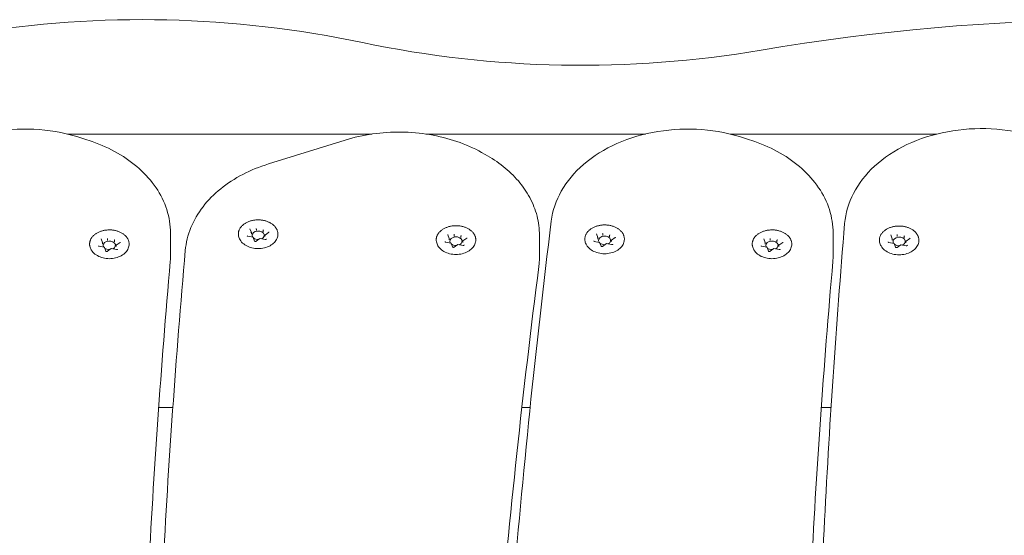
# Model space of a CAD drawing. Units: millimetres. Extents: x 2390 to 2615, y 557 to 792.
# Drawn here: x 2445 to 2477, y 775 to 792 of the extents above; entities that cross this region are included whole.
import ezdxf

# ---------------------------------------------------------------- set-up
doc = ezdxf.new("R2010")
doc.units = ezdxf.units.MM
doc.header["$LTSCALE"] = 10
doc.layers.add('Widoczne (ISO)', color=7, linetype='Continuous', lineweight=50)

msp = doc.modelspace()

# ---------------------------------------------------------------- linework, layer by layer
at = {"layer": 'Widoczne (ISO)', "lineweight": 0}
for p, q in [((2456.274, 788.564), (2446.287, 788.564)), ((2447.098, 788.313), (2446.828, 788.407)), ((2455.399, 788.366), (2452.88, 787.58)), ((2465.258, 788.564), (2458.05, 788.564)), ((2474.823, 788.564), (2468.038, 788.564)), ((2468.848, 788.313), (2468.578, 788.407)), ((2459.995, 787.896), (2459.879, 787.96)), ((2452.321, 785.327), (2452.275, 785.449)), ((2452.485, 785.439), (2452.485, 785.394)), ((2452.708, 785.397), (2452.708, 785.352)), ((2447.438, 784.997), (2447.392, 785.119)), ((2447.602, 785.11), (2447.602, 785.064)), ((2447.825, 785.067), (2447.825, 785.022)), ((2449.668, 785.303), (2449.668, 784.596)), ((2452.378, 785.171), (2452.207, 785.203)), ((2452.321, 785.324), (2452.321, 785.278)), ((2452.427, 785.046), (2452.381, 785.168)), ((2452.605, 785.128), (2452.48, 785.039)), ((2452.776, 785.096), (2452.606, 785.128)), ((2452.768, 785.239), (2452.768, 785.194)), ((2452.896, 785.334), (2452.771, 785.245)), ((2458.815, 785.134), (2458.769, 785.256)), ((2458.816, 785.131), (2458.816, 785.086)), ((2458.979, 785.247), (2458.979, 785.201)), ((2459.202, 785.205), (2459.202, 785.159)), ((2459.262, 785.047), (2459.262, 785.001)), ((2459.39, 785.141), (2459.265, 785.052)), ((2461.779, 784.529), (2461.779, 785.236)), ((2463.75, 785.004), (2463.579, 785.037)), ((2463.693, 785.16), (2463.647, 785.282)), ((2463.694, 785.157), (2463.694, 785.112)), ((2463.857, 785.272), (2463.857, 785.227)), ((2464.08, 785.23), (2464.08, 785.185)), ((2464.14, 785.072), (2464.14, 785.027)), ((2464.268, 785.167), (2464.143, 785.078)), ((2469.188, 784.997), (2469.142, 785.119)), ((2469.352, 785.11), (2469.352, 785.064)), ((2469.575, 785.067), (2469.575, 785.022)), ((2471.418, 785.303), (2471.418, 784.596)), ((2473.36, 785.124), (2473.314, 785.246)), ((2473.361, 785.121), (2473.361, 785.076)), ((2473.524, 785.237), (2473.524, 785.192)), ((2473.747, 785.195), (2473.747, 785.149)), ((2473.807, 785.037), (2473.807, 784.992)), ((2473.935, 785.131), (2473.81, 785.043)), ((2447.495, 784.841), (2447.324, 784.874)), ((2447.438, 784.994), (2447.438, 784.949)), ((2447.544, 784.717), (2447.498, 784.839)), ((2447.722, 784.798), (2447.597, 784.709)), ((2447.893, 784.766), (2447.722, 784.798)), ((2447.884, 784.91), (2447.884, 784.864)), ((2448.013, 785.004), (2447.888, 784.915)), ((2458.872, 784.979), (2458.702, 785.011)), ((2458.921, 784.854), (2458.875, 784.976)), ((2459.099, 784.935), (2458.974, 784.847)), ((2459.27, 784.903), (2459.1, 784.935)), ((2463.799, 784.88), (2463.753, 785.002)), ((2463.977, 784.961), (2463.852, 784.872)), ((2464.148, 784.929), (2463.978, 784.961)), ((2469.245, 784.841), (2469.075, 784.874)), ((2469.189, 784.994), (2469.189, 784.949)), ((2469.294, 784.717), (2469.248, 784.839)), ((2469.472, 784.798), (2469.347, 784.709)), ((2469.643, 784.766), (2469.473, 784.798)), ((2469.635, 784.91), (2469.635, 784.864)), ((2469.763, 785.004), (2469.638, 784.915)), ((2473.417, 784.969), (2473.246, 785.001)), ((2473.466, 784.844), (2473.42, 784.966)), ((2473.644, 784.925), (2473.519, 784.837)), ((2473.815, 784.893), (2473.645, 784.926)), ((2449.745, 779.579), (2449.28, 779.579)), ((2461.472, 779.579), (2461.202, 779.579)), ((2471.349, 779.579), (2471.03, 779.579))]:
    msp.add_line(p, q, dxfattribs=at)
for centre, radius, start, end in [((2448.725, 757.08), 35.242, 78.1379, 99.1984), ((2480.843, 722.387), 69.935, 80.91539, 99.69933), ((2463.163, 825.822), 35, 258.1379, 279.6993)]:
    msp.add_arc(centre, radius, start, end, dxfattribs=at)
for centre, major_axis, ratio, start_param, end_param in [((2452.545, 785.236), (-0.2, 0), 0.707107, 2.158666, 6.742513), ((2452.48, 785.451), (0.0035, -0.0159), 0.180117, 0.691774, 2.26257), ((2452.72, 785.406), (-0.0107, -0.0127), 0.469882, 4.201724, 5.772521), ((2447.661, 784.906), (-0.2, 0), 0.707107, 2.158666, 6.742513), ((2447.597, 785.121), (0.0035, -0.0159), 0.180117, 0.691774, 2.26257), ((2447.837, 785.076), (-0.0107, -0.0127), 0.469882, 4.201724, 5.772521), ((2452.305, 785.327), (0.0165, -0.005), 0.59928, 0.181109, 1.751905), ((2452.369, 785.157), (-0.0107, -0.0127), 0.469882, 2.88419, 4.201724), ((2452.545, 785.236), (-0.2, 0), 0.707107, 0.67874, 1.642345), ((2452.609, 785.112), (0.0035, -0.0159), 0.180117, 2.26257, 3.217887), ((2452.784, 785.236), (0.0165, -0.005), 0.59928, 1.751905, 3.322702), ((2458.799, 785.135), (0.0165, -0.005), 0.59928, 0.181109, 1.751905), ((2459.039, 785.044), (-0.2, 0), 0.707107, 2.158666, 6.742513), ((2458.975, 785.259), (0.0035, -0.0159), 0.180117, 0.691774, 2.26257), ((2459.214, 785.213), (-0.0107, -0.0127), 0.469882, 4.201724, 5.772521), ((2459.279, 785.044), (0.0165, -0.005), 0.59928, 1.751905, 3.322702), ((2463.677, 785.16), (0.0165, -0.005), 0.59928, 0.181109, 1.751905), ((2463.917, 785.069), (-0.2, 0), 0.707107, 2.158666, 6.742513), ((2463.852, 785.284), (0.0035, -0.0159), 0.180117, 0.691774, 2.26257), ((2464.092, 785.239), (-0.0107, -0.0127), 0.469882, 4.201724, 5.772521), ((2464.156, 785.069), (0.0165, -0.005), 0.59928, 1.751905, 3.322702), ((2469.412, 784.906), (-0.2, 0), 0.707107, 2.158666, 6.742513), ((2469.348, 785.121), (0.0035, -0.0159), 0.180117, 0.691774, 2.26257), ((2469.587, 785.076), (-0.0107, -0.0127), 0.469882, 4.201724, 5.772521), ((2473.344, 785.125), (0.0165, -0.005), 0.59928, 0.181109, 1.751905), ((2473.584, 785.034), (-0.2, 0), 0.707107, 2.158666, 6.742513), ((2473.519, 785.249), (0.0035, -0.0159), 0.180117, 0.691774, 2.26257), ((2473.759, 785.203), (-0.0107, -0.0127), 0.469882, 4.201724, 5.772521), ((2473.824, 785.034), (0.0165, -0.005), 0.59928, 1.751905, 3.322702), ((2447.422, 784.997), (0.0165, -0.005), 0.59928, 0.181109, 1.751905), ((2447.486, 784.828), (-0.0107, -0.0127), 0.469882, 2.88419, 4.201724), ((2447.661, 784.906), (-0.2, 0), 0.707107, 0.67874, 1.642345), ((2447.726, 784.782), (0.0035, -0.0159), 0.180117, 2.26257, 3.217887), ((2447.901, 784.906), (0.0165, -0.005), 0.59928, 1.751905, 3.322702), ((2458.863, 784.965), (-0.0107, -0.0127), 0.469882, 2.88419, 4.201724), ((2459.039, 785.044), (-0.2, 0), 0.707107, 0.67874, 1.642345), ((2459.103, 784.92), (0.0035, -0.0159), 0.180117, 2.26257, 3.217887), ((2463.741, 784.991), (-0.0107, -0.0127), 0.469882, 2.88419, 4.201724), ((2463.917, 785.069), (-0.2, 0), 0.707107, 0.67874, 1.642345), ((2463.981, 784.945), (0.0035, -0.0159), 0.180117, 2.26257, 3.217887), ((2469.172, 784.997), (0.0165, -0.005), 0.59928, 0.181109, 1.751905), ((2469.236, 784.828), (-0.0107, -0.0127), 0.469882, 2.88419, 4.201724), ((2469.412, 784.906), (-0.2, 0), 0.707107, 0.67874, 1.642345), ((2469.476, 784.782), (0.0035, -0.0159), 0.180117, 2.26257, 3.217887), ((2469.652, 784.906), (0.0165, -0.005), 0.59928, 1.751905, 3.322702), ((2473.408, 784.955), (-0.0107, -0.0127), 0.469882, 2.88419, 4.201724), ((2473.584, 785.034), (-0.2, 0), 0.707107, 0.67874, 1.642345), ((2473.648, 784.91), (0.0035, -0.0159), 0.180117, 2.26257, 3.217887)]:
    msp.add_ellipse(centre, major_axis=major_axis, ratio=ratio, start_param=start_param, end_param=end_param, dxfattribs=at)
for points, knots in [([(2440.417, 785.705), (2440.459, 786.046), (2440.572, 786.379), (2440.927, 787.011), (2441.176, 787.308), (2441.79, 787.839), (2442.162, 788.07), (2442.989, 788.436), (2443.444, 788.569), (2444.389, 788.723), (2444.877, 788.744), (2445.84, 788.672), (2446.314, 788.578), (2446.781, 788.423), (2446.804, 788.415), (2446.828, 788.407)], [3.186975, 3.186975, 3.186975, 3.186975, 3.477914, 3.477914, 3.785229, 3.785229, 4.11077, 4.11077, 4.443317, 4.443317, 4.77663, 4.77663, 5.109895, 5.109895, 5.127777, 5.127777, 5.127777, 5.127777]), ([(2455.399, 788.366), (2455.69, 788.456), (2455.992, 788.524), (2456.61, 788.612), (2456.924, 788.632), (2457.552, 788.625), (2457.866, 788.597), (2458.479, 788.493), (2458.778, 788.418), (2459.351, 788.222), (2459.625, 788.102), (2459.879, 787.96)], [1.11352, 1.11352, 1.11352, 1.11352, 1.329941, 1.329941, 1.546362, 1.546362, 1.762783, 1.762783, 1.979203, 1.979203, 2.195624, 2.195624, 2.195624, 2.195624]), ([(2462.167, 785.705), (2462.209, 786.046), (2462.322, 786.379), (2462.677, 787.011), (2462.926, 787.308), (2463.541, 787.839), (2463.913, 788.07), (2464.739, 788.436), (2465.195, 788.569), (2466.139, 788.723), (2466.628, 788.744), (2467.59, 788.672), (2468.064, 788.578), (2468.531, 788.423), (2468.555, 788.415), (2468.578, 788.407)], [3.186975, 3.186975, 3.186975, 3.186975, 3.477914, 3.477914, 3.785229, 3.785229, 4.11077, 4.11077, 4.443317, 4.443317, 4.77663, 4.77663, 5.109895, 5.109895, 5.127777, 5.127777, 5.127777, 5.127777]), ([(2471.796, 785.625), (2471.825, 785.966), (2471.924, 786.302), (2472.254, 786.941), (2472.49, 787.242), (2473.08, 787.786), (2473.442, 788.024), (2474.251, 788.409), (2474.701, 788.552), (2475.639, 788.728), (2476.126, 788.76), (2477.091, 788.71), (2477.568, 788.627), (2478.047, 788.481), (2478.077, 788.472), (2478.106, 788.462)], [3.186975, 3.186975, 3.186975, 3.186975, 3.477291, 3.477291, 3.782567, 3.782567, 4.106813, 4.106813, 4.439086, 4.439086, 4.772406, 4.772406, 5.105661, 5.105661, 5.127777, 5.127777, 5.127777, 5.127777]), ([(2447.098, 788.313), (2447.392, 788.211), (2447.672, 788.085), (2448.19, 787.788), (2448.429, 787.618), (2448.853, 787.237), (2449.039, 787.027), (2449.344, 786.575), (2449.464, 786.333), (2449.626, 785.828), (2449.668, 785.565), (2449.668, 785.303)], [5.127777, 5.127777, 5.127777, 5.127777, 5.350481, 5.350481, 5.573185, 5.573185, 5.795889, 5.795889, 6.018593, 6.018593, 6.241297, 6.241297, 6.241297, 6.241297]), ([(2468.848, 788.313), (2469.142, 788.211), (2469.422, 788.085), (2469.941, 787.788), (2470.179, 787.618), (2470.604, 787.237), (2470.789, 787.027), (2471.095, 786.575), (2471.215, 786.333), (2471.376, 785.828), (2471.418, 785.565), (2471.418, 785.303)], [5.127777, 5.127777, 5.127777, 5.127777, 5.350481, 5.350481, 5.573185, 5.573185, 5.795889, 5.795889, 6.018593, 6.018593, 6.241297, 6.241297, 6.241297, 6.241297]), ([(2459.995, 787.896), (2460.208, 787.777), (2460.407, 787.644), (2460.772, 787.352), (2460.939, 787.192), (2461.231, 786.849), (2461.358, 786.665), (2461.564, 786.28), (2461.644, 786.077), (2461.751, 785.662), (2461.779, 785.449), (2461.779, 785.236)], [2.1956242, 2.1956242, 2.1956242, 2.1956242, 2.3764403, 2.3764403, 2.5572564, 2.5572564, 2.7380725, 2.7380725, 2.9188886, 2.9188886, 3.0997048, 3.0997048, 3.0997048, 3.0997048]), ([(2450.153, 784.734), (2450.175, 784.991), (2450.238, 785.245), (2450.435, 785.73), (2450.57, 785.961), (2450.901, 786.389), (2451.096, 786.587), (2451.536, 786.942), (2451.78, 787.101), (2452.305, 787.374), (2452.586, 787.489), (2452.88, 787.58)], [0.020076, 0.020076, 0.020076, 0.020076, 0.238765, 0.238765, 0.457453, 0.457453, 0.676142, 0.676142, 0.894831, 0.894831, 1.11352, 1.11352, 1.11352, 1.11352]), ([(2451.902, 785.21), (2451.9, 785.222), (2451.898, 785.234), (2451.896, 785.259), (2451.895, 785.271), (2451.896, 785.295), (2451.896, 785.308), (2451.899, 785.332), (2451.902, 785.344), (2451.907, 785.368), (2451.911, 785.38), (2451.919, 785.404), (2451.924, 785.416), (2451.935, 785.439), (2451.941, 785.451), (2451.955, 785.473), (2451.962, 785.485), (2451.979, 785.507), (2451.987, 785.517), (2452.006, 785.538), (2452.016, 785.549), (2452.037, 785.568), (2452.048, 785.578), (2452.071, 785.596), (2452.083, 785.605), (2452.108, 785.623), (2452.121, 785.631), (2452.148, 785.647), (2452.162, 785.654), (2452.191, 785.668), (2452.205, 785.675), (2452.235, 785.687), (2452.251, 785.693), (2452.282, 785.704), (2452.298, 785.708), (2452.33, 785.717), (2452.347, 785.721), (2452.38, 785.728), (2452.397, 785.731), (2452.431, 785.736), (2452.448, 785.738), (2452.483, 785.741), (2452.5, 785.742), (2452.535, 785.743), (2452.552, 785.743), (2452.587, 785.742), (2452.604, 785.741), (2452.639, 785.738), (2452.656, 785.736), (2452.69, 785.731), (2452.707, 785.728), (2452.74, 785.722), (2452.756, 785.718), (2452.789, 785.709), (2452.805, 785.704), (2452.836, 785.694), (2452.852, 785.688), (2452.882, 785.675), (2452.897, 785.669), (2452.926, 785.655), (2452.94, 785.647), (2452.967, 785.632), (2452.98, 785.624), (2453.005, 785.606), (2453.017, 785.597), (2453.04, 785.579), (2453.051, 785.569), (2453.072, 785.549), (2453.082, 785.539), (2453.101, 785.518), (2453.11, 785.507), (2453.126, 785.485), (2453.134, 785.474), (2453.147, 785.451), (2453.154, 785.44), (2453.165, 785.416), (2453.17, 785.404), (2453.178, 785.38), (2453.182, 785.368), (2453.187, 785.344), (2453.19, 785.332), (2453.193, 785.301), (2453.194, 785.283), (2453.193, 785.246), (2453.19, 785.228), (2453.187, 785.21)], [4.329951, 4.329951, 4.329951, 4.329951, 4.378539, 4.378539, 4.427192, 4.427192, 4.475971, 4.475971, 4.524552, 4.524552, 4.573177, 4.573177, 4.622068, 4.622068, 4.671419, 4.671419, 4.721211, 4.721211, 4.770989, 4.770989, 4.82087, 4.82087, 4.870975, 4.870975, 4.921427, 4.921427, 4.972062, 4.972062, 5.022499, 5.022499, 5.07288, 5.07288, 5.123359, 5.123359, 5.174091, 5.174091, 5.224802, 5.224802, 5.27528, 5.27528, 5.325692, 5.325692, 5.376209, 5.376209, 5.426998, 5.426998, 5.477646, 5.477646, 5.528094, 5.528094, 5.578512, 5.578512, 5.629074, 5.629074, 5.679937, 5.679937, 5.730541, 5.730541, 5.780964, 5.780964, 5.831368, 5.831368, 5.881905, 5.881905, 5.932637, 5.932637, 5.982978, 5.982978, 6.033045, 6.033045, 6.082965, 6.082965, 6.132856, 6.132856, 6.182649, 6.182649, 6.231892, 6.231892, 6.280747, 6.280747, 6.329373, 6.329373, 6.402312, 6.402312, 6.475252, 6.475252, 6.475252, 6.475252]), ([(2459.936, 754.429), (2459.976, 756.516), (2460.038, 758.604), (2460.205, 762.779), (2460.31, 764.866), (2460.564, 769.038), (2460.713, 771.124), (2461.054, 775.294), (2461.246, 777.377), (2461.674, 781.543), (2461.91, 783.625), (2462.167, 785.705)], [3.1132068, 3.1132068, 3.1132068, 3.1132068, 3.12795911, 3.12795911, 3.14271306, 3.14271306, 3.15746702, 3.15746702, 3.17222097, 3.17222097, 3.18697493, 3.18697493, 3.18697493, 3.18697493]), ([(2447.019, 784.88), (2447.017, 784.892), (2447.015, 784.904), (2447.013, 784.929), (2447.012, 784.941), (2447.012, 784.966), (2447.013, 784.978), (2447.016, 785.002), (2447.019, 785.015), (2447.024, 785.039), (2447.028, 785.051), (2447.036, 785.075), (2447.041, 785.086), (2447.052, 785.11), (2447.058, 785.121), (2447.072, 785.144), (2447.079, 785.155), (2447.095, 785.177), (2447.104, 785.188), (2447.123, 785.209), (2447.133, 785.219), (2447.154, 785.239), (2447.165, 785.248), (2447.188, 785.267), (2447.2, 785.276), (2447.225, 785.293), (2447.238, 785.301), (2447.265, 785.317), (2447.279, 785.324), (2447.307, 785.339), (2447.322, 785.345), (2447.352, 785.358), (2447.368, 785.363), (2447.399, 785.374), (2447.415, 785.379), (2447.447, 785.388), (2447.464, 785.391), (2447.497, 785.398), (2447.514, 785.401), (2447.548, 785.406), (2447.565, 785.408), (2447.6, 785.411), (2447.617, 785.412), (2447.652, 785.413), (2447.669, 785.413), (2447.704, 785.412), (2447.721, 785.411), (2447.756, 785.409), (2447.773, 785.407), (2447.807, 785.402), (2447.824, 785.399), (2447.857, 785.392), (2447.873, 785.388), (2447.906, 785.379), (2447.922, 785.375), (2447.953, 785.364), (2447.969, 785.358), (2447.999, 785.346), (2448.014, 785.339), (2448.043, 785.325), (2448.056, 785.318), (2448.083, 785.302), (2448.097, 785.294), (2448.122, 785.277), (2448.134, 785.268), (2448.157, 785.249), (2448.168, 785.24), (2448.189, 785.22), (2448.199, 785.209), (2448.218, 785.188), (2448.227, 785.178), (2448.243, 785.156), (2448.25, 785.145), (2448.264, 785.122), (2448.27, 785.11), (2448.282, 785.087), (2448.286, 785.075), (2448.295, 785.051), (2448.298, 785.039), (2448.304, 785.014), (2448.306, 785.002), (2448.31, 784.972), (2448.311, 784.954), (2448.31, 784.917), (2448.307, 784.898), (2448.304, 784.88)], [4.329951, 4.329951, 4.329951, 4.329951, 4.378539, 4.378539, 4.427192, 4.427192, 4.475971, 4.475971, 4.524552, 4.524552, 4.573177, 4.573177, 4.622068, 4.622068, 4.671419, 4.671419, 4.721211, 4.721211, 4.770989, 4.770989, 4.82087, 4.82087, 4.870975, 4.870975, 4.921427, 4.921427, 4.972062, 4.972062, 5.022499, 5.022499, 5.07288, 5.07288, 5.123359, 5.123359, 5.174091, 5.174091, 5.224802, 5.224802, 5.27528, 5.27528, 5.325692, 5.325692, 5.376209, 5.376209, 5.426998, 5.426998, 5.477646, 5.477646, 5.528094, 5.528094, 5.578512, 5.578512, 5.629074, 5.629074, 5.679937, 5.679937, 5.730541, 5.730541, 5.780964, 5.780964, 5.831368, 5.831368, 5.881905, 5.881905, 5.932637, 5.932637, 5.982978, 5.982978, 6.033045, 6.033045, 6.082965, 6.082965, 6.132856, 6.132856, 6.182649, 6.182649, 6.231892, 6.231892, 6.280747, 6.280747, 6.329373, 6.329373, 6.402312, 6.402312, 6.475252, 6.475252, 6.475252, 6.475252]), ([(2452.274, 785.452), (2452.274, 785.451), (2452.274, 785.451), (2452.274, 785.451), (2452.274, 785.451), (2452.274, 785.45), (2452.274, 785.45), (2452.274, 785.45), (2452.274, 785.449), (2452.275, 785.449), (2452.275, 785.449), (2452.275, 785.449)], [2.3561945, 2.3561945, 2.3561945, 2.3561945, 2.4085544, 2.4085544, 2.4609142, 2.4609142, 2.5132741, 2.5132741, 2.565634, 2.565634, 2.6179939, 2.6179939, 2.6179939, 2.6179939]), ([(2458.397, 785.017), (2458.394, 785.029), (2458.392, 785.042), (2458.39, 785.066), (2458.389, 785.078), (2458.39, 785.103), (2458.391, 785.115), (2458.394, 785.14), (2458.396, 785.152), (2458.402, 785.176), (2458.405, 785.188), (2458.414, 785.212), (2458.419, 785.224), (2458.43, 785.247), (2458.436, 785.258), (2458.449, 785.281), (2458.457, 785.292), (2458.473, 785.314), (2458.482, 785.325), (2458.5, 785.346), (2458.51, 785.356), (2458.531, 785.376), (2458.542, 785.385), (2458.565, 785.404), (2458.577, 785.413), (2458.602, 785.43), (2458.615, 785.438), (2458.642, 785.454), (2458.656, 785.462), (2458.685, 785.476), (2458.7, 785.482), (2458.73, 785.495), (2458.745, 785.5), (2458.776, 785.511), (2458.792, 785.516), (2458.825, 785.525), (2458.841, 785.529), (2458.875, 785.536), (2458.892, 785.539), (2458.926, 785.544), (2458.943, 785.546), (2458.977, 785.549), (2458.994, 785.55), (2459.029, 785.551), (2459.046, 785.551), (2459.081, 785.55), (2459.098, 785.549), (2459.133, 785.546), (2459.15, 785.544), (2459.184, 785.539), (2459.201, 785.536), (2459.234, 785.529), (2459.251, 785.525), (2459.283, 785.517), (2459.299, 785.512), (2459.331, 785.501), (2459.346, 785.495), (2459.376, 785.483), (2459.391, 785.476), (2459.42, 785.462), (2459.434, 785.455), (2459.461, 785.439), (2459.474, 785.431), (2459.499, 785.414), (2459.511, 785.405), (2459.535, 785.386), (2459.546, 785.377), (2459.567, 785.357), (2459.577, 785.347), (2459.595, 785.326), (2459.604, 785.315), (2459.62, 785.293), (2459.628, 785.282), (2459.642, 785.259), (2459.648, 785.247), (2459.659, 785.224), (2459.664, 785.212), (2459.672, 785.188), (2459.676, 785.176), (2459.682, 785.152), (2459.684, 785.139), (2459.688, 785.109), (2459.688, 785.091), (2459.687, 785.054), (2459.685, 785.036), (2459.681, 785.017)], [4.329951, 4.329951, 4.329951, 4.329951, 4.378539, 4.378539, 4.427192, 4.427192, 4.475971, 4.475971, 4.524552, 4.524552, 4.573177, 4.573177, 4.622068, 4.622068, 4.671419, 4.671419, 4.721211, 4.721211, 4.770989, 4.770989, 4.82087, 4.82087, 4.870975, 4.870975, 4.921427, 4.921427, 4.972062, 4.972062, 5.022499, 5.022499, 5.07288, 5.07288, 5.123359, 5.123359, 5.174091, 5.174091, 5.224802, 5.224802, 5.27528, 5.27528, 5.325692, 5.325692, 5.376209, 5.376209, 5.426998, 5.426998, 5.477646, 5.477646, 5.528094, 5.528094, 5.578512, 5.578512, 5.629074, 5.629074, 5.679937, 5.679937, 5.730541, 5.730541, 5.780964, 5.780964, 5.831368, 5.831368, 5.881905, 5.881905, 5.932637, 5.932637, 5.982978, 5.982978, 6.033045, 6.033045, 6.082965, 6.082965, 6.132856, 6.132856, 6.182649, 6.182649, 6.231892, 6.231892, 6.280747, 6.280747, 6.329373, 6.329373, 6.402312, 6.402312, 6.475252, 6.475252, 6.475252, 6.475252]), ([(2463.274, 785.043), (2463.272, 785.055), (2463.27, 785.067), (2463.268, 785.092), (2463.267, 785.104), (2463.268, 785.128), (2463.269, 785.141), (2463.272, 785.165), (2463.274, 785.177), (2463.28, 785.202), (2463.283, 785.214), (2463.291, 785.237), (2463.296, 785.249), (2463.307, 785.272), (2463.313, 785.284), (2463.327, 785.307), (2463.335, 785.318), (2463.351, 785.34), (2463.359, 785.351), (2463.378, 785.371), (2463.388, 785.382), (2463.409, 785.402), (2463.42, 785.411), (2463.443, 785.43), (2463.455, 785.439), (2463.48, 785.456), (2463.493, 785.464), (2463.52, 785.48), (2463.534, 785.487), (2463.563, 785.501), (2463.577, 785.508), (2463.608, 785.52), (2463.623, 785.526), (2463.654, 785.537), (2463.67, 785.542), (2463.703, 785.55), (2463.719, 785.554), (2463.753, 785.561), (2463.769, 785.564), (2463.803, 785.569), (2463.821, 785.571), (2463.855, 785.574), (2463.872, 785.575), (2463.907, 785.576), (2463.924, 785.576), (2463.959, 785.575), (2463.976, 785.574), (2464.011, 785.571), (2464.028, 785.569), (2464.062, 785.565), (2464.079, 785.562), (2464.112, 785.555), (2464.129, 785.551), (2464.161, 785.542), (2464.177, 785.537), (2464.209, 785.527), (2464.224, 785.521), (2464.254, 785.509), (2464.269, 785.502), (2464.298, 785.488), (2464.312, 785.481), (2464.339, 785.465), (2464.352, 785.457), (2464.377, 785.44), (2464.389, 785.431), (2464.412, 785.412), (2464.423, 785.402), (2464.445, 785.382), (2464.455, 785.372), (2464.473, 785.351), (2464.482, 785.34), (2464.498, 785.319), (2464.506, 785.307), (2464.519, 785.285), (2464.526, 785.273), (2464.537, 785.249), (2464.542, 785.238), (2464.55, 785.214), (2464.554, 785.202), (2464.559, 785.177), (2464.562, 785.165), (2464.566, 785.135), (2464.566, 785.116), (2464.565, 785.08), (2464.563, 785.061), (2464.559, 785.043)], [4.329951, 4.329951, 4.329951, 4.329951, 4.378539, 4.378539, 4.427192, 4.427192, 4.475971, 4.475971, 4.524552, 4.524552, 4.573177, 4.573177, 4.622068, 4.622068, 4.671419, 4.671419, 4.721211, 4.721211, 4.770989, 4.770989, 4.82087, 4.82087, 4.870975, 4.870975, 4.921427, 4.921427, 4.972062, 4.972062, 5.022499, 5.022499, 5.07288, 5.07288, 5.123359, 5.123359, 5.174091, 5.174091, 5.224802, 5.224802, 5.27528, 5.27528, 5.325692, 5.325692, 5.376209, 5.376209, 5.426998, 5.426998, 5.477646, 5.477646, 5.528094, 5.528094, 5.578512, 5.578512, 5.629074, 5.629074, 5.679937, 5.679937, 5.730541, 5.730541, 5.780964, 5.780964, 5.831368, 5.831368, 5.881905, 5.881905, 5.932637, 5.932637, 5.982978, 5.982978, 6.033045, 6.033045, 6.082965, 6.082965, 6.132856, 6.132856, 6.182649, 6.182649, 6.231892, 6.231892, 6.280747, 6.280747, 6.329373, 6.329373, 6.402312, 6.402312, 6.475252, 6.475252, 6.475252, 6.475252]), ([(2468.77, 784.88), (2468.767, 784.892), (2468.765, 784.904), (2468.763, 784.929), (2468.762, 784.941), (2468.763, 784.966), (2468.764, 784.978), (2468.767, 785.002), (2468.769, 785.015), (2468.775, 785.039), (2468.778, 785.051), (2468.787, 785.075), (2468.792, 785.086), (2468.803, 785.11), (2468.809, 785.121), (2468.822, 785.144), (2468.83, 785.155), (2468.846, 785.177), (2468.855, 785.188), (2468.873, 785.209), (2468.883, 785.219), (2468.904, 785.239), (2468.915, 785.248), (2468.938, 785.267), (2468.95, 785.276), (2468.975, 785.293), (2468.988, 785.301), (2469.015, 785.317), (2469.029, 785.324), (2469.058, 785.339), (2469.073, 785.345), (2469.103, 785.358), (2469.118, 785.363), (2469.149, 785.374), (2469.165, 785.379), (2469.198, 785.388), (2469.214, 785.391), (2469.248, 785.398), (2469.265, 785.401), (2469.299, 785.406), (2469.316, 785.408), (2469.35, 785.411), (2469.367, 785.412), (2469.402, 785.413), (2469.419, 785.413), (2469.454, 785.412), (2469.471, 785.411), (2469.506, 785.409), (2469.523, 785.407), (2469.557, 785.402), (2469.574, 785.399), (2469.607, 785.392), (2469.624, 785.388), (2469.656, 785.379), (2469.672, 785.375), (2469.704, 785.364), (2469.719, 785.358), (2469.749, 785.346), (2469.764, 785.339), (2469.793, 785.325), (2469.807, 785.318), (2469.834, 785.302), (2469.847, 785.294), (2469.872, 785.277), (2469.884, 785.268), (2469.908, 785.249), (2469.919, 785.24), (2469.94, 785.22), (2469.95, 785.209), (2469.968, 785.188), (2469.977, 785.178), (2469.993, 785.156), (2470.001, 785.145), (2470.015, 785.122), (2470.021, 785.11), (2470.032, 785.087), (2470.037, 785.075), (2470.045, 785.051), (2470.049, 785.039), (2470.055, 785.014), (2470.057, 785.002), (2470.061, 784.972), (2470.061, 784.954), (2470.06, 784.917), (2470.058, 784.898), (2470.054, 784.88)], [4.329951, 4.329951, 4.329951, 4.329951, 4.378539, 4.378539, 4.427192, 4.427192, 4.475971, 4.475971, 4.524552, 4.524552, 4.573177, 4.573177, 4.622068, 4.622068, 4.671419, 4.671419, 4.721211, 4.721211, 4.770989, 4.770989, 4.82087, 4.82087, 4.870975, 4.870975, 4.921427, 4.921427, 4.972062, 4.972062, 5.022499, 5.022499, 5.07288, 5.07288, 5.123359, 5.123359, 5.174091, 5.174091, 5.224802, 5.224802, 5.27528, 5.27528, 5.325692, 5.325692, 5.376209, 5.376209, 5.426998, 5.426998, 5.477646, 5.477646, 5.528094, 5.528094, 5.578512, 5.578512, 5.629074, 5.629074, 5.679937, 5.679937, 5.730541, 5.730541, 5.780964, 5.780964, 5.831368, 5.831368, 5.881905, 5.881905, 5.932637, 5.932637, 5.982978, 5.982978, 6.033045, 6.033045, 6.082965, 6.082965, 6.132856, 6.132856, 6.182649, 6.182649, 6.231892, 6.231892, 6.280747, 6.280747, 6.329373, 6.329373, 6.402312, 6.402312, 6.475252, 6.475252, 6.475252, 6.475252]), ([(2470.739, 760.441), (2470.739, 762.121), (2470.753, 763.8), (2470.809, 767.16), (2470.852, 768.84), (2470.964, 772.199), (2471.035, 773.878), (2471.204, 777.236), (2471.303, 778.914), (2471.528, 782.27), (2471.655, 783.948), (2471.796, 785.625)], [3.12763002, 3.12763002, 3.12763002, 3.12763002, 3.139499, 3.139499, 3.15136798, 3.15136798, 3.16323696, 3.16323696, 3.17510595, 3.17510595, 3.18697493, 3.18697493, 3.18697493, 3.18697493]), ([(2472.942, 785.007), (2472.939, 785.02), (2472.937, 785.032), (2472.935, 785.056), (2472.934, 785.068), (2472.935, 785.093), (2472.936, 785.105), (2472.939, 785.13), (2472.941, 785.142), (2472.947, 785.166), (2472.95, 785.178), (2472.959, 785.202), (2472.963, 785.214), (2472.974, 785.237), (2472.981, 785.248), (2472.994, 785.271), (2473.002, 785.282), (2473.018, 785.304), (2473.027, 785.315), (2473.045, 785.336), (2473.055, 785.346), (2473.076, 785.366), (2473.087, 785.376), (2473.11, 785.394), (2473.122, 785.403), (2473.147, 785.42), (2473.16, 785.429), (2473.187, 785.444), (2473.201, 785.452), (2473.23, 785.466), (2473.245, 785.472), (2473.275, 785.485), (2473.29, 785.491), (2473.321, 785.501), (2473.337, 785.506), (2473.37, 785.515), (2473.386, 785.519), (2473.42, 785.526), (2473.437, 785.529), (2473.471, 785.534), (2473.488, 785.536), (2473.522, 785.539), (2473.539, 785.54), (2473.574, 785.541), (2473.591, 785.541), (2473.626, 785.54), (2473.643, 785.539), (2473.678, 785.536), (2473.695, 785.534), (2473.729, 785.529), (2473.746, 785.526), (2473.779, 785.519), (2473.796, 785.515), (2473.828, 785.507), (2473.844, 785.502), (2473.876, 785.491), (2473.891, 785.486), (2473.921, 785.473), (2473.936, 785.467), (2473.965, 785.453), (2473.979, 785.445), (2474.006, 785.429), (2474.019, 785.421), (2474.044, 785.404), (2474.056, 785.395), (2474.079, 785.376), (2474.091, 785.367), (2474.112, 785.347), (2474.122, 785.337), (2474.14, 785.316), (2474.149, 785.305), (2474.165, 785.283), (2474.173, 785.272), (2474.187, 785.249), (2474.193, 785.237), (2474.204, 785.214), (2474.209, 785.202), (2474.217, 785.178), (2474.221, 785.166), (2474.227, 785.142), (2474.229, 785.13), (2474.233, 785.099), (2474.233, 785.081), (2474.232, 785.044), (2474.23, 785.026), (2474.226, 785.007)], [4.329951, 4.329951, 4.329951, 4.329951, 4.378539, 4.378539, 4.427192, 4.427192, 4.475971, 4.475971, 4.524552, 4.524552, 4.573177, 4.573177, 4.622068, 4.622068, 4.671419, 4.671419, 4.721211, 4.721211, 4.770989, 4.770989, 4.82087, 4.82087, 4.870975, 4.870975, 4.921427, 4.921427, 4.972062, 4.972062, 5.022499, 5.022499, 5.07288, 5.07288, 5.123359, 5.123359, 5.174091, 5.174091, 5.224802, 5.224802, 5.27528, 5.27528, 5.325692, 5.325692, 5.376209, 5.376209, 5.426998, 5.426998, 5.477646, 5.477646, 5.528094, 5.528094, 5.578512, 5.578512, 5.629074, 5.629074, 5.679937, 5.679937, 5.730541, 5.730541, 5.780964, 5.780964, 5.831368, 5.831368, 5.881905, 5.881905, 5.932637, 5.932637, 5.982978, 5.982978, 6.033045, 6.033045, 6.082965, 6.082965, 6.132856, 6.132856, 6.182649, 6.182649, 6.231892, 6.231892, 6.280747, 6.280747, 6.329373, 6.329373, 6.402312, 6.402312, 6.475252, 6.475252, 6.475252, 6.475252]), ([(2447.391, 785.122), (2447.391, 785.122), (2447.391, 785.122), (2447.391, 785.121), (2447.391, 785.121), (2447.391, 785.121), (2447.391, 785.12), (2447.391, 785.12), (2447.391, 785.12), (2447.391, 785.119), (2447.391, 785.119), (2447.392, 785.119)], [2.3561945, 2.3561945, 2.3561945, 2.3561945, 2.4085544, 2.4085544, 2.4609142, 2.4609142, 2.5132741, 2.5132741, 2.565634, 2.565634, 2.6179939, 2.6179939, 2.6179939, 2.6179939]), ([(2453.187, 785.21), (2453.177, 785.16), (2453.156, 785.113), (2453.098, 785.023), (2453.059, 784.982), (2452.965, 784.908), (2452.908, 784.876), (2452.784, 784.828), (2452.717, 784.812), (2452.578, 784.795), (2452.508, 784.795), (2452.369, 784.812), (2452.302, 784.829), (2452.176, 784.879), (2452.119, 784.911), (2452.021, 784.99), (2451.98, 785.035), (2451.928, 785.125), (2451.911, 785.167), (2451.902, 785.21)], [0.930148, 0.930148, 0.930148, 0.930148, 1.214536, 1.214536, 1.52162, 1.52162, 1.851269, 1.851269, 2.189201, 2.189201, 2.527948, 2.527948, 2.866697, 2.866697, 3.20458, 3.20458, 3.533546, 3.533546, 3.782241, 3.782241, 3.782241, 3.782241]), ([(2452.186, 785.219), (2452.186, 785.218), (2452.186, 785.217), (2452.187, 785.215), (2452.188, 785.214), (2452.19, 785.212), (2452.191, 785.21), (2452.195, 785.208), (2452.197, 785.207), (2452.202, 785.205), (2452.204, 785.204), (2452.207, 785.203)], [2.356194, 2.356194, 2.356194, 2.356194, 2.617994, 2.617994, 2.879793, 2.879793, 3.141593, 3.141593, 3.403392, 3.403392, 3.665191, 3.665191, 3.665191, 3.665191]), ([(2452.427, 785.046), (2452.427, 785.046), (2452.428, 785.045), (2452.43, 785.042), (2452.431, 785.041), (2452.435, 785.038), (2452.437, 785.037), (2452.442, 785.035), (2452.445, 785.034), (2452.451, 785.033), (2452.454, 785.032), (2452.461, 785.033), (2452.464, 785.033), (2452.47, 785.034), (2452.472, 785.035), (2452.477, 785.037), (2452.478, 785.038), (2452.48, 785.039)], [2.617994, 2.617994, 2.617994, 2.617994, 2.826945, 2.826945, 3.137284, 3.137284, 3.409372, 3.409372, 3.679796, 3.679796, 3.953301, 3.953301, 4.228094, 4.228094, 4.501025, 4.501025, 4.712389, 4.712389, 4.712389, 4.712389]), ([(2452.776, 785.096), (2452.779, 785.095), (2452.782, 785.095), (2452.788, 785.095), (2452.792, 785.095), (2452.798, 785.096), (2452.8, 785.097), (2452.805, 785.099), (2452.807, 785.101), (2452.811, 785.103), (2452.812, 785.105), (2452.814, 785.107), (2452.814, 785.109), (2452.815, 785.11), (2452.815, 785.111), (2452.815, 785.112)], [3.665191, 3.665191, 3.665191, 3.665191, 3.938548, 3.938548, 4.213353, 4.213353, 4.486449, 4.486449, 4.756531, 4.756531, 5.030221, 5.030221, 5.341439, 5.341439, 5.497787, 5.497787, 5.497787, 5.497787]), ([(2452.896, 785.334), (2452.897, 785.334), (2452.898, 785.335), (2452.9, 785.337), (2452.9, 785.337), (2452.901, 785.339), (2452.902, 785.34), (2452.902, 785.341), (2452.903, 785.342), (2452.903, 785.343), (2452.903, 785.343), (2452.903, 785.344)], [4.712389, 4.712389, 4.712389, 4.712389, 4.8694686, 4.8694686, 5.0265482, 5.0265482, 5.1836279, 5.1836279, 5.3407075, 5.3407075, 5.4977871, 5.4977871, 5.4977871, 5.4977871]), ([(2458.768, 785.259), (2458.768, 785.259), (2458.768, 785.259), (2458.768, 785.258), (2458.768, 785.258), (2458.769, 785.258), (2458.769, 785.258), (2458.769, 785.257), (2458.769, 785.257), (2458.769, 785.257), (2458.769, 785.256), (2458.769, 785.256)], [2.3561945, 2.3561945, 2.3561945, 2.3561945, 2.4085544, 2.4085544, 2.4609142, 2.4609142, 2.5132741, 2.5132741, 2.565634, 2.565634, 2.6179939, 2.6179939, 2.6179939, 2.6179939]), ([(2459.39, 785.141), (2459.391, 785.142), (2459.392, 785.143), (2459.394, 785.144), (2459.395, 785.145), (2459.396, 785.146), (2459.396, 785.147), (2459.397, 785.148), (2459.397, 785.149), (2459.397, 785.15), (2459.397, 785.151), (2459.397, 785.151)], [4.712389, 4.712389, 4.712389, 4.712389, 4.8694686, 4.8694686, 5.0265482, 5.0265482, 5.1836279, 5.1836279, 5.3407075, 5.3407075, 5.4977871, 5.4977871, 5.4977871, 5.4977871]), ([(2464.559, 785.043), (2464.549, 784.994), (2464.529, 784.946), (2464.471, 784.857), (2464.431, 784.815), (2464.337, 784.741), (2464.28, 784.71), (2464.156, 784.661), (2464.089, 784.645), (2463.951, 784.628), (2463.88, 784.628), (2463.741, 784.645), (2463.674, 784.662), (2463.549, 784.712), (2463.491, 784.744), (2463.393, 784.823), (2463.352, 784.869), (2463.3, 784.958), (2463.283, 785), (2463.274, 785.043)], [0.930148, 0.930148, 0.930148, 0.930148, 1.214536, 1.214536, 1.52162, 1.52162, 1.851269, 1.851269, 2.189201, 2.189201, 2.527948, 2.527948, 2.866697, 2.866697, 3.20458, 3.20458, 3.533546, 3.533546, 3.782241, 3.782241, 3.782241, 3.782241]), ([(2463.558, 785.053), (2463.558, 785.052), (2463.558, 785.051), (2463.559, 785.049), (2463.56, 785.047), (2463.562, 785.045), (2463.563, 785.044), (2463.567, 785.041), (2463.569, 785.04), (2463.574, 785.038), (2463.577, 785.037), (2463.579, 785.037)], [2.356194, 2.356194, 2.356194, 2.356194, 2.617994, 2.617994, 2.879793, 2.879793, 3.141593, 3.141593, 3.403392, 3.403392, 3.665191, 3.665191, 3.665191, 3.665191]), ([(2463.646, 785.285), (2463.646, 785.285), (2463.646, 785.284), (2463.646, 785.284), (2463.646, 785.284), (2463.646, 785.283), (2463.646, 785.283), (2463.646, 785.283), (2463.647, 785.283), (2463.647, 785.282), (2463.647, 785.282), (2463.647, 785.282)], [2.3561945, 2.3561945, 2.3561945, 2.3561945, 2.4085544, 2.4085544, 2.4609142, 2.4609142, 2.5132741, 2.5132741, 2.565634, 2.565634, 2.6179939, 2.6179939, 2.6179939, 2.6179939]), ([(2464.268, 785.167), (2464.269, 785.167), (2464.27, 785.168), (2464.272, 785.17), (2464.272, 785.171), (2464.274, 785.172), (2464.274, 785.173), (2464.275, 785.174), (2464.275, 785.175), (2464.275, 785.176), (2464.275, 785.176), (2464.275, 785.177)], [4.712389, 4.712389, 4.712389, 4.712389, 4.8694686, 4.8694686, 5.0265482, 5.0265482, 5.1836279, 5.1836279, 5.3407075, 5.3407075, 5.4977871, 5.4977871, 5.4977871, 5.4977871]), ([(2469.141, 785.122), (2469.141, 785.122), (2469.141, 785.122), (2469.141, 785.121), (2469.141, 785.121), (2469.142, 785.121), (2469.142, 785.12), (2469.142, 785.12), (2469.142, 785.12), (2469.142, 785.119), (2469.142, 785.119), (2469.142, 785.119)], [2.3561945, 2.3561945, 2.3561945, 2.3561945, 2.4085544, 2.4085544, 2.4609142, 2.4609142, 2.5132741, 2.5132741, 2.565634, 2.565634, 2.6179939, 2.6179939, 2.6179939, 2.6179939]), ([(2473.313, 785.249), (2473.313, 785.249), (2473.313, 785.249), (2473.313, 785.248), (2473.313, 785.248), (2473.313, 785.248), (2473.313, 785.248), (2473.314, 785.247), (2473.314, 785.247), (2473.314, 785.247), (2473.314, 785.247), (2473.314, 785.246)], [2.3561945, 2.3561945, 2.3561945, 2.3561945, 2.4085544, 2.4085544, 2.4609142, 2.4609142, 2.5132741, 2.5132741, 2.565634, 2.565634, 2.6179939, 2.6179939, 2.6179939, 2.6179939]), ([(2473.935, 785.131), (2473.936, 785.132), (2473.937, 785.133), (2473.939, 785.134), (2473.94, 785.135), (2473.941, 785.137), (2473.941, 785.137), (2473.942, 785.139), (2473.942, 785.139), (2473.942, 785.14), (2473.942, 785.141), (2473.942, 785.141)], [4.712389, 4.712389, 4.712389, 4.712389, 4.8694686, 4.8694686, 5.0265482, 5.0265482, 5.1836279, 5.1836279, 5.3407075, 5.3407075, 5.4977871, 5.4977871, 5.4977871, 5.4977871]), ([(2448.304, 784.88), (2448.293, 784.831), (2448.273, 784.783), (2448.215, 784.694), (2448.176, 784.652), (2448.081, 784.578), (2448.025, 784.547), (2447.901, 784.498), (2447.834, 784.482), (2447.695, 784.465), (2447.624, 784.465), (2447.486, 784.482), (2447.418, 784.499), (2447.293, 784.549), (2447.236, 784.581), (2447.138, 784.66), (2447.097, 784.706), (2447.045, 784.795), (2447.028, 784.837), (2447.019, 784.88)], [0.930148, 0.930148, 0.930148, 0.930148, 1.214536, 1.214536, 1.52162, 1.52162, 1.851269, 1.851269, 2.189201, 2.189201, 2.527948, 2.527948, 2.866697, 2.866697, 3.20458, 3.20458, 3.533546, 3.533546, 3.782241, 3.782241, 3.782241, 3.782241]), ([(2447.303, 784.89), (2447.303, 784.889), (2447.303, 784.888), (2447.304, 784.886), (2447.305, 784.885), (2447.307, 784.882), (2447.308, 784.881), (2447.312, 784.878), (2447.314, 784.877), (2447.319, 784.875), (2447.321, 784.874), (2447.324, 784.874)], [2.356194, 2.356194, 2.356194, 2.356194, 2.617994, 2.617994, 2.879793, 2.879793, 3.141593, 3.141593, 3.403392, 3.403392, 3.665191, 3.665191, 3.665191, 3.665191]), ([(2447.544, 784.717), (2447.544, 784.716), (2447.545, 784.715), (2447.547, 784.713), (2447.548, 784.711), (2447.552, 784.708), (2447.554, 784.707), (2447.559, 784.705), (2447.562, 784.704), (2447.568, 784.703), (2447.571, 784.703), (2447.577, 784.703), (2447.581, 784.703), (2447.586, 784.705), (2447.589, 784.705), (2447.593, 784.707), (2447.595, 784.708), (2447.597, 784.709)], [2.617994, 2.617994, 2.617994, 2.617994, 2.826945, 2.826945, 3.137284, 3.137284, 3.409372, 3.409372, 3.679796, 3.679796, 3.953301, 3.953301, 4.228094, 4.228094, 4.501025, 4.501025, 4.712389, 4.712389, 4.712389, 4.712389]), ([(2447.893, 784.766), (2447.896, 784.765), (2447.899, 784.765), (2447.905, 784.765), (2447.908, 784.765), (2447.914, 784.767), (2447.917, 784.768), (2447.922, 784.77), (2447.924, 784.771), (2447.928, 784.774), (2447.929, 784.775), (2447.931, 784.778), (2447.931, 784.779), (2447.932, 784.781), (2447.932, 784.781), (2447.932, 784.782)], [3.665191, 3.665191, 3.665191, 3.665191, 3.938548, 3.938548, 4.213353, 4.213353, 4.486449, 4.486449, 4.756531, 4.756531, 5.030221, 5.030221, 5.341439, 5.341439, 5.497787, 5.497787, 5.497787, 5.497787]), ([(2448.013, 785.004), (2448.014, 785.005), (2448.015, 785.005), (2448.017, 785.007), (2448.017, 785.008), (2448.018, 785.009), (2448.019, 785.01), (2448.019, 785.011), (2448.019, 785.012), (2448.02, 785.013), (2448.02, 785.014), (2448.02, 785.014)], [4.712389, 4.712389, 4.712389, 4.712389, 4.8694686, 4.8694686, 5.0265482, 5.0265482, 5.1836279, 5.1836279, 5.3407075, 5.3407075, 5.4977871, 5.4977871, 5.4977871, 5.4977871]), ([(2449, 758.44), (2449, 760.194), (2449.016, 761.948), (2449.077, 765.456), (2449.123, 767.21), (2449.246, 770.717), (2449.323, 772.47), (2449.507, 775.976), (2449.615, 777.728), (2449.861, 781.232), (2449.999, 782.983), (2450.153, 784.734)], [6.24129741, 6.24129741, 6.24129741, 6.24129741, 6.25369014, 6.25369014, 6.26608288, 6.26608288, 6.27847561, 6.27847561, 6.29086835, 6.29086835, 6.30326109, 6.30326109, 6.30326109, 6.30326109]), ([(2459.681, 785.017), (2459.671, 784.968), (2459.651, 784.921), (2459.593, 784.831), (2459.554, 784.789), (2459.459, 784.715), (2459.402, 784.684), (2459.279, 784.636), (2459.211, 784.619), (2459.073, 784.603), (2459.002, 784.603), (2458.863, 784.62), (2458.796, 784.637), (2458.671, 784.686), (2458.613, 784.719), (2458.515, 784.797), (2458.475, 784.843), (2458.422, 784.933), (2458.406, 784.974), (2458.397, 785.017)], [0.930148, 0.930148, 0.930148, 0.930148, 1.214536, 1.214536, 1.52162, 1.52162, 1.851269, 1.851269, 2.189201, 2.189201, 2.527948, 2.527948, 2.866697, 2.866697, 3.20458, 3.20458, 3.533546, 3.533546, 3.782241, 3.782241, 3.782241, 3.782241]), ([(2458.68, 785.027), (2458.68, 785.026), (2458.681, 785.025), (2458.681, 785.023), (2458.682, 785.022), (2458.684, 785.019), (2458.685, 785.018), (2458.689, 785.015), (2458.691, 785.014), (2458.696, 785.012), (2458.699, 785.011), (2458.702, 785.011)], [2.356194, 2.356194, 2.356194, 2.356194, 2.617994, 2.617994, 2.879793, 2.879793, 3.141593, 3.141593, 3.403392, 3.403392, 3.665191, 3.665191, 3.665191, 3.665191]), ([(2458.921, 784.854), (2458.922, 784.853), (2458.922, 784.852), (2458.924, 784.85), (2458.925, 784.848), (2458.929, 784.845), (2458.932, 784.844), (2458.937, 784.842), (2458.939, 784.841), (2458.945, 784.84), (2458.949, 784.84), (2458.955, 784.84), (2458.958, 784.84), (2458.964, 784.842), (2458.967, 784.843), (2458.971, 784.845), (2458.973, 784.846), (2458.974, 784.847)], [2.617994, 2.617994, 2.617994, 2.617994, 2.826945, 2.826945, 3.137284, 3.137284, 3.409372, 3.409372, 3.679796, 3.679796, 3.953301, 3.953301, 4.228094, 4.228094, 4.501025, 4.501025, 4.712389, 4.712389, 4.712389, 4.712389]), ([(2459.27, 784.903), (2459.273, 784.903), (2459.276, 784.902), (2459.283, 784.902), (2459.286, 784.903), (2459.292, 784.904), (2459.295, 784.905), (2459.299, 784.907), (2459.302, 784.908), (2459.305, 784.911), (2459.306, 784.912), (2459.308, 784.915), (2459.309, 784.916), (2459.309, 784.918), (2459.309, 784.919), (2459.309, 784.919)], [3.665191, 3.665191, 3.665191, 3.665191, 3.938548, 3.938548, 4.213353, 4.213353, 4.486449, 4.486449, 4.756531, 4.756531, 5.030221, 5.030221, 5.341439, 5.341439, 5.497787, 5.497787, 5.497787, 5.497787]), ([(2463.799, 784.88), (2463.8, 784.879), (2463.8, 784.878), (2463.802, 784.875), (2463.803, 784.874), (2463.807, 784.871), (2463.809, 784.87), (2463.814, 784.868), (2463.817, 784.867), (2463.823, 784.866), (2463.826, 784.866), (2463.833, 784.866), (2463.836, 784.866), (2463.842, 784.867), (2463.844, 784.868), (2463.849, 784.87), (2463.85, 784.871), (2463.852, 784.872)], [2.617994, 2.617994, 2.617994, 2.617994, 2.826945, 2.826945, 3.137284, 3.137284, 3.409372, 3.409372, 3.679796, 3.679796, 3.953301, 3.953301, 4.228094, 4.228094, 4.501025, 4.501025, 4.712389, 4.712389, 4.712389, 4.712389]), ([(2464.148, 784.929), (2464.151, 784.928), (2464.154, 784.928), (2464.161, 784.928), (2464.164, 784.928), (2464.17, 784.93), (2464.172, 784.93), (2464.177, 784.933), (2464.179, 784.934), (2464.183, 784.936), (2464.184, 784.938), (2464.186, 784.941), (2464.187, 784.942), (2464.187, 784.944), (2464.187, 784.944), (2464.187, 784.945)], [3.665191, 3.665191, 3.665191, 3.665191, 3.938548, 3.938548, 4.213353, 4.213353, 4.486449, 4.486449, 4.756531, 4.756531, 5.030221, 5.030221, 5.341439, 5.341439, 5.497787, 5.497787, 5.497787, 5.497787]), ([(2470.054, 784.88), (2470.044, 784.831), (2470.024, 784.783), (2469.966, 784.694), (2469.927, 784.652), (2469.832, 784.578), (2469.775, 784.547), (2469.652, 784.498), (2469.584, 784.482), (2469.446, 784.465), (2469.375, 784.465), (2469.236, 784.482), (2469.169, 784.499), (2469.044, 784.549), (2468.986, 784.581), (2468.888, 784.66), (2468.848, 784.706), (2468.795, 784.795), (2468.779, 784.837), (2468.77, 784.88)], [0.930148, 0.930148, 0.930148, 0.930148, 1.214536, 1.214536, 1.52162, 1.52162, 1.851269, 1.851269, 2.189201, 2.189201, 2.527948, 2.527948, 2.866697, 2.866697, 3.20458, 3.20458, 3.533546, 3.533546, 3.782241, 3.782241, 3.782241, 3.782241]), ([(2469.053, 784.89), (2469.053, 784.889), (2469.054, 784.888), (2469.054, 784.886), (2469.055, 784.885), (2469.057, 784.882), (2469.058, 784.881), (2469.062, 784.878), (2469.064, 784.877), (2469.069, 784.875), (2469.072, 784.874), (2469.075, 784.874)], [2.356194, 2.356194, 2.356194, 2.356194, 2.617994, 2.617994, 2.879793, 2.879793, 3.141593, 3.141593, 3.403392, 3.403392, 3.665191, 3.665191, 3.665191, 3.665191]), ([(2469.294, 784.717), (2469.295, 784.716), (2469.295, 784.715), (2469.297, 784.713), (2469.298, 784.711), (2469.302, 784.708), (2469.305, 784.707), (2469.31, 784.705), (2469.312, 784.704), (2469.318, 784.703), (2469.322, 784.703), (2469.328, 784.703), (2469.331, 784.703), (2469.337, 784.705), (2469.34, 784.705), (2469.344, 784.707), (2469.346, 784.708), (2469.347, 784.709)], [2.617994, 2.617994, 2.617994, 2.617994, 2.826945, 2.826945, 3.137284, 3.137284, 3.409372, 3.409372, 3.679796, 3.679796, 3.953301, 3.953301, 4.228094, 4.228094, 4.501025, 4.501025, 4.712389, 4.712389, 4.712389, 4.712389]), ([(2469.643, 784.766), (2469.646, 784.765), (2469.649, 784.765), (2469.656, 784.765), (2469.659, 784.765), (2469.665, 784.767), (2469.668, 784.768), (2469.672, 784.77), (2469.675, 784.771), (2469.678, 784.774), (2469.679, 784.775), (2469.681, 784.778), (2469.682, 784.779), (2469.682, 784.781), (2469.682, 784.781), (2469.682, 784.782)], [3.665191, 3.665191, 3.665191, 3.665191, 3.938548, 3.938548, 4.213353, 4.213353, 4.486449, 4.486449, 4.756531, 4.756531, 5.030221, 5.030221, 5.341439, 5.341439, 5.497787, 5.497787, 5.497787, 5.497787]), ([(2469.763, 785.004), (2469.764, 785.005), (2469.765, 785.005), (2469.767, 785.007), (2469.768, 785.008), (2469.769, 785.009), (2469.769, 785.01), (2469.77, 785.011), (2469.77, 785.012), (2469.77, 785.013), (2469.77, 785.014), (2469.77, 785.014)], [4.712389, 4.712389, 4.712389, 4.712389, 4.8694686, 4.8694686, 5.0265482, 5.0265482, 5.1836279, 5.1836279, 5.3407075, 5.3407075, 5.4977871, 5.4977871, 5.4977871, 5.4977871]), ([(2474.226, 785.007), (2474.216, 784.958), (2474.196, 784.911), (2474.138, 784.821), (2474.098, 784.779), (2474.004, 784.706), (2473.947, 784.674), (2473.824, 784.626), (2473.756, 784.609), (2473.618, 784.593), (2473.547, 784.593), (2473.408, 784.61), (2473.341, 784.627), (2473.216, 784.676), (2473.158, 784.709), (2473.06, 784.787), (2473.019, 784.833), (2472.967, 784.923), (2472.95, 784.964), (2472.942, 785.007)], [0.930148, 0.930148, 0.930148, 0.930148, 1.214536, 1.214536, 1.52162, 1.52162, 1.851269, 1.851269, 2.189201, 2.189201, 2.527948, 2.527948, 2.866697, 2.866697, 3.20458, 3.20458, 3.533546, 3.533546, 3.782241, 3.782241, 3.782241, 3.782241]), ([(2473.225, 785.017), (2473.225, 785.016), (2473.225, 785.015), (2473.226, 785.013), (2473.227, 785.012), (2473.229, 785.009), (2473.23, 785.008), (2473.234, 785.006), (2473.236, 785.004), (2473.241, 785.002), (2473.244, 785.002), (2473.246, 785.001)], [2.356194, 2.356194, 2.356194, 2.356194, 2.617994, 2.617994, 2.879793, 2.879793, 3.141593, 3.141593, 3.403392, 3.403392, 3.665191, 3.665191, 3.665191, 3.665191]), ([(2473.466, 784.844), (2473.467, 784.843), (2473.467, 784.842), (2473.469, 784.84), (2473.47, 784.838), (2473.474, 784.836), (2473.477, 784.834), (2473.482, 784.832), (2473.484, 784.831), (2473.49, 784.83), (2473.494, 784.83), (2473.5, 784.83), (2473.503, 784.831), (2473.509, 784.832), (2473.512, 784.833), (2473.516, 784.835), (2473.517, 784.836), (2473.519, 784.837)], [2.617994, 2.617994, 2.617994, 2.617994, 2.826945, 2.826945, 3.137284, 3.137284, 3.409372, 3.409372, 3.679796, 3.679796, 3.953301, 3.953301, 4.228094, 4.228094, 4.501025, 4.501025, 4.712389, 4.712389, 4.712389, 4.712389]), ([(2473.815, 784.893), (2473.818, 784.893), (2473.821, 784.892), (2473.828, 784.892), (2473.831, 784.893), (2473.837, 784.894), (2473.84, 784.895), (2473.844, 784.897), (2473.846, 784.898), (2473.85, 784.901), (2473.851, 784.902), (2473.853, 784.905), (2473.854, 784.906), (2473.854, 784.908), (2473.854, 784.909), (2473.854, 784.909)], [3.665191, 3.665191, 3.665191, 3.665191, 3.938548, 3.938548, 4.213353, 4.213353, 4.486449, 4.486449, 4.756531, 4.756531, 5.030221, 5.030221, 5.341439, 5.341439, 5.497787, 5.497787, 5.497787, 5.497787]), ([(2449.658, 784.379), (2449.659, 784.393), (2449.661, 784.408), (2449.663, 784.437), (2449.663, 784.451), (2449.665, 784.48), (2449.666, 784.495), (2449.667, 784.523), (2449.667, 784.538), (2449.667, 784.567), (2449.668, 784.581), (2449.668, 784.596)], [6.26370683, 6.26370683, 6.26370683, 6.26370683, 6.27598011, 6.27598011, 6.28825338, 6.28825338, 6.30052666, 6.30052666, 6.31279993, 6.31279993, 6.32507321, 6.32507321, 6.32507321, 6.32507321]), ([(2461.758, 784.211), (2461.761, 784.232), (2461.763, 784.253), (2461.768, 784.295), (2461.77, 784.316), (2461.773, 784.359), (2461.774, 784.38), (2461.776, 784.423), (2461.777, 784.444), (2461.778, 784.486), (2461.779, 784.508), (2461.779, 784.529)], [3.09326433, 3.09326433, 3.09326433, 3.09326433, 3.11130758, 3.11130758, 3.12935082, 3.12935082, 3.14739407, 3.14739407, 3.16543731, 3.16543731, 3.18348056, 3.18348056, 3.18348056, 3.18348056]), ([(2471.409, 784.379), (2471.41, 784.393), (2471.411, 784.408), (2471.413, 784.437), (2471.414, 784.451), (2471.415, 784.48), (2471.416, 784.495), (2471.417, 784.523), (2471.417, 784.538), (2471.418, 784.567), (2471.418, 784.581), (2471.418, 784.596)], [6.26370683, 6.26370683, 6.26370683, 6.26370683, 6.27598011, 6.27598011, 6.28825338, 6.28825338, 6.30052666, 6.30052666, 6.31279993, 6.31279993, 6.32507321, 6.32507321, 6.32507321, 6.32507321]), ([(2449.658, 784.379), (2449.508, 782.648), (2449.372, 780.916), (2449.132, 777.452), (2449.026, 775.719), (2448.846, 772.253), (2448.771, 770.52), (2448.65, 767.052), (2448.605, 765.318), (2448.547, 761.968), (2448.532, 760.351), (2448.53, 758.735)], [3.12211418, 3.12211418, 3.12211418, 3.12211418, 3.13438745, 3.13438745, 3.14666073, 3.14666073, 3.158934, 3.158934, 3.17120728, 3.17120728, 3.18264653, 3.18264653, 3.18264653, 3.18264653]), ([(2461.758, 784.211), (2461.496, 782.162), (2461.255, 780.111), (2460.815, 776.009), (2460.617, 773.956), (2460.261, 769.849), (2460.105, 767.795), (2459.834, 763.685), (2459.72, 761.629), (2459.534, 757.517), (2459.462, 755.46), (2459.411, 753.404)], [6.23485699, 6.23485699, 6.23485699, 6.23485699, 6.2494161, 6.2494161, 6.26397522, 6.26397522, 6.27853433, 6.27853433, 6.29309345, 6.29309345, 6.30765091, 6.30765091, 6.30765091, 6.30765091]), ([(2471.409, 784.379), (2471.258, 782.648), (2471.123, 780.916), (2470.882, 777.452), (2470.777, 775.719), (2470.596, 772.253), (2470.521, 770.52), (2470.401, 767.052), (2470.355, 765.318), (2470.297, 761.968), (2470.282, 760.351), (2470.28, 758.735)], [3.12211418, 3.12211418, 3.12211418, 3.12211418, 3.13438745, 3.13438745, 3.14666073, 3.14666073, 3.158934, 3.158934, 3.17120728, 3.17120728, 3.18264653, 3.18264653, 3.18264653, 3.18264653])]:
    msp.add_open_spline(points, degree=3, knots=knots, dxfattribs=at)

doc.saveas('drawing.dxf')
